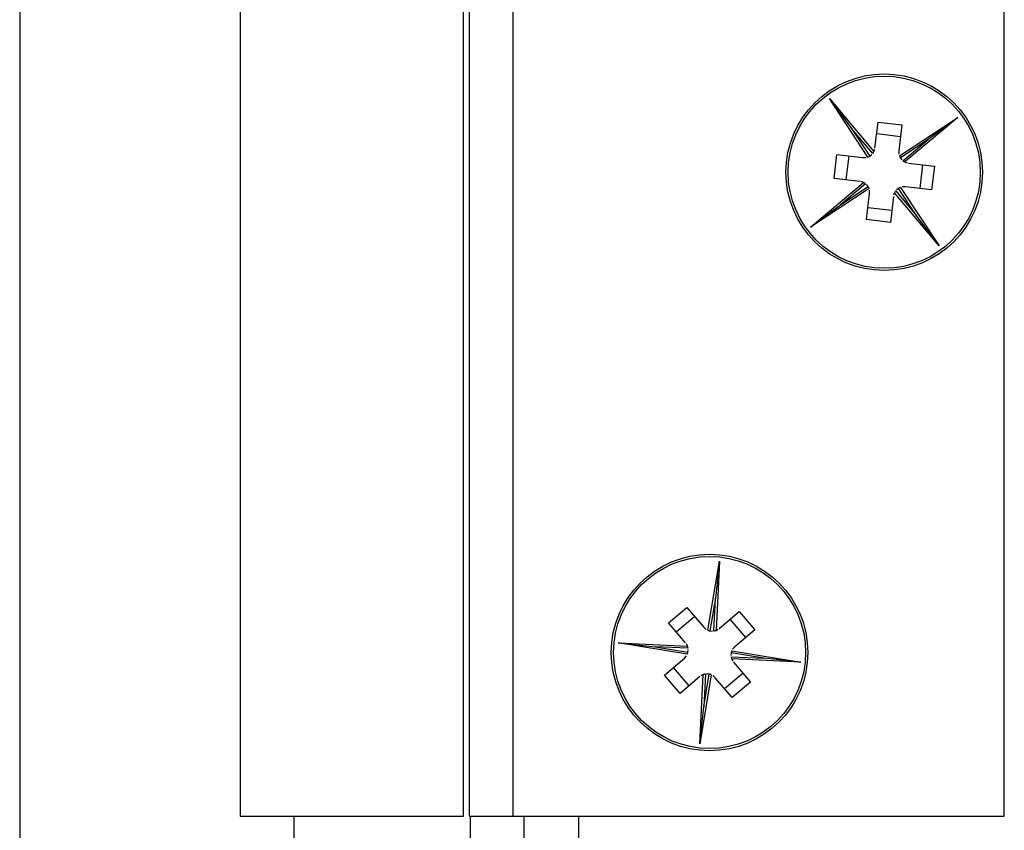
# Model space of a CAD drawing. Units: millimetres. Extents: x 265 to 481, y -1 to 150.
# Drawn here: x 328 to 329, y 49 to 50 of the extents above; entities that cross this region are included whole.
import ezdxf

# ---------------------------------------------------------------- set-up
doc = ezdxf.new("R2010")
doc.units = ezdxf.units.MM
doc.header["$MEASUREMENT"] = 0
doc.layers.get('0').update_dxf_attribs({"lineweight": 0})

msp = doc.modelspace()

# ---------------------------------------------------------------- linework, layer by layer
at = {"color": 18, "lineweight": 25, "true_color": 0x000000}
for p, q in [((328.37492, 74.11769), (328.37492, 47.84532)), ((328.50532, 50.34663), (328.50532, 49.24925)), ((328.63737, 49.24925), (328.63737, 50.34663)), ((328.64088, 49.24925), (328.64088, 50.34663)), ((328.6667, 49.24925), (328.6667, 50.34663)), ((328.95718, 49.24925), (328.95718, 50.34663)), ((328.85376, 49.67365), (328.8669, 49.656)), ((328.87647, 49.63908), (328.85376, 49.67365)), ((328.85376, 49.67365), (328.88009, 49.6423)), ((328.89514, 49.63981), (328.92971, 49.66252)), ((328.92971, 49.66252), (328.89836, 49.63619)), ((328.92971, 49.66252), (328.91206, 49.64938)), ((328.8669, 49.656), (328.87764, 49.63964)), ((328.87936, 49.64116), (328.8669, 49.656)), ((328.88071, 49.6444), (328.88253, 49.65979)), ((328.88253, 49.65979), (328.89663, 49.65812)), ((328.89663, 49.65812), (328.89481, 49.64273)), ((328.8958, 49.65112), (328.8817, 49.65279)), ((328.91206, 49.64938), (328.8957, 49.63863)), ((328.89722, 49.63691), (328.91206, 49.64938)), ((328.88009, 49.6423), (328.88062, 49.64367)), ((328.85649, 49.62646), (328.85816, 49.64057)), ((328.85816, 49.64057), (328.87354, 49.63875)), ((328.86516, 49.63974), (328.86349, 49.62564)), ((328.87354, 49.63875), (328.87553, 49.63874)), ((328.87764, 49.63964), (328.87888, 49.64055)), ((328.89481, 49.64273), (328.89481, 49.64075)), ((328.8957, 49.63863), (328.89661, 49.63739)), ((328.89836, 49.63619), (328.89973, 49.63565)), ((328.90046, 49.63556), (328.91585, 49.63375)), ((328.90885, 49.63457), (328.90718, 49.62047)), ((328.91585, 49.63375), (328.91418, 49.61964)), ((328.87187, 49.62465), (328.85649, 49.62646)), ((328.84263, 49.59769), (328.87397, 49.62402)), ((328.8772, 49.6204), (328.84263, 49.59769)), ((328.87512, 49.6233), (328.86028, 49.61083)), ((328.86028, 49.61083), (328.87664, 49.62158)), ((328.87397, 49.62402), (328.8726, 49.62456)), ((328.87664, 49.62158), (328.87572, 49.62282)), ((328.8947, 49.62057), (328.89346, 49.61966)), ((328.90544, 49.60422), (328.8947, 49.62057)), ((328.89587, 49.62113), (328.91858, 49.58656)), ((328.8988, 49.62146), (328.89681, 49.62147)), ((328.91418, 49.61964), (328.8988, 49.62146)), ((328.87571, 49.60209), (328.87753, 49.61748)), ((328.87753, 49.61748), (328.87753, 49.61946)), ((328.89163, 49.61581), (328.88981, 49.60043)), ((328.89225, 49.61791), (328.89171, 49.61654)), ((328.91858, 49.58656), (328.89225, 49.61791)), ((328.89298, 49.61906), (328.90544, 49.60422)), ((328.84263, 49.59769), (328.86028, 49.61083)), ((328.89064, 49.60742), (328.87653, 49.60909)), ((328.88981, 49.60043), (328.87571, 49.60209)), ((328.91858, 49.58656), (328.90544, 49.60422)), ((328.78186, 49.35926), (328.78867, 49.40005)), ((328.78867, 49.40005), (328.78633, 49.37817)), ((328.78867, 49.40005), (328.78671, 49.35916)), ((328.78633, 49.37817), (328.7831, 49.35887)), ((328.7854, 49.35882), (328.78633, 49.37817)), ((328.75863, 49.36357), (328.76943, 49.37279)), ((328.76943, 49.37279), (328.77949, 49.361)), ((328.78859, 49.36028), (328.80037, 49.37034)), ((328.80037, 49.37034), (328.80959, 49.35954)), ((328.76869, 49.35178), (328.75863, 49.36357)), ((328.76321, 49.35821), (328.77401, 49.36742)), ((328.80423, 49.35496), (328.79501, 49.36576)), ((328.77949, 49.361), (328.78095, 49.35965)), ((328.7831, 49.35887), (328.78463, 49.3587)), ((328.78671, 49.35916), (328.78803, 49.3598)), ((328.80959, 49.35954), (328.79781, 49.34948)), ((328.72892, 49.35186), (328.7508, 49.34952)), ((328.76971, 49.34505), (328.72892, 49.35186)), ((328.72892, 49.35186), (328.76981, 49.3499)), ((328.7508, 49.34952), (328.7701, 49.3463)), ((328.77016, 49.34859), (328.7508, 49.34952)), ((328.76981, 49.3499), (328.76917, 49.35122)), ((328.7701, 49.3463), (328.77027, 49.34783)), ((328.79606, 49.34711), (328.83686, 49.3403)), ((328.79781, 49.34948), (328.79646, 49.34802)), ((328.75618, 49.33263), (328.76797, 49.34268)), ((328.76797, 49.34268), (328.76932, 49.34414)), ((328.79568, 49.34586), (328.7955, 49.34433)), ((328.79562, 49.34357), (328.81498, 49.34264)), ((328.81498, 49.34264), (328.79568, 49.34586)), ((328.83686, 49.3403), (328.79597, 49.34226)), ((328.79597, 49.34226), (328.79661, 49.34094)), ((328.79709, 49.34038), (328.80715, 49.32859)), ((328.83686, 49.3403), (328.81498, 49.34264)), ((328.77076, 49.3264), (328.76154, 49.3372)), ((328.7654, 49.32182), (328.75618, 49.33263)), ((328.77719, 49.33188), (328.7654, 49.32182)), ((328.7771, 49.29211), (328.77907, 49.333)), ((328.78392, 49.33291), (328.7771, 49.29211)), ((328.77907, 49.333), (328.77775, 49.33236)), ((328.78038, 49.33335), (328.77945, 49.31399)), ((328.77945, 49.31399), (328.78267, 49.33329)), ((328.78267, 49.33329), (328.78114, 49.33347)), ((328.78629, 49.33116), (328.78483, 49.33251)), ((328.79634, 49.31938), (328.78629, 49.33116)), ((328.79177, 49.32474), (328.80257, 49.33396)), ((328.80715, 49.32859), (328.79634, 49.31938)), ((328.7771, 49.29211), (328.77945, 49.31399)), ((328.50532, 49.24925), (328.63737, 49.24925)), ((328.53695, 49.24925), (328.53695, 49.19116)), ((328.64088, 49.24925), (328.6667, 49.24925)), ((328.64152, 49.19116), (328.64152, 49.24925)), ((328.6667, 49.24925), (328.95718, 49.24925)), ((328.67315, 47.95823), (328.67315, 49.24925)), ((328.70543, 49.24925), (328.70543, 47.95823))]:
    msp.add_line(p, q, dxfattribs=at)
for points in [[(328.87647, 49.63908), (328.87687, 49.63924), (328.87721, 49.6394), (328.87747, 49.63954), (328.87761, 49.63962), (328.87764, 49.63964)], [(328.87936, 49.64116), (328.87941, 49.64121), (328.87953, 49.64138), (328.87971, 49.64164), (328.87992, 49.64198), (328.88009, 49.6423)], [(328.89514, 49.63981), (328.8953, 49.63941), (328.89546, 49.63906), (328.8956, 49.63881), (328.89568, 49.63866), (328.8957, 49.63863)], [(328.89722, 49.63691), (328.89727, 49.63687), (328.89744, 49.63674), (328.8977, 49.63657), (328.89804, 49.63636), (328.89836, 49.63619)], [(328.87512, 49.6233), (328.87506, 49.62334), (328.8749, 49.62346), (328.87464, 49.62364), (328.8743, 49.62385), (328.87397, 49.62402)], [(328.8772, 49.6204), (328.87704, 49.6208), (328.87687, 49.62115), (328.87674, 49.6214), (328.87665, 49.62155), (328.87664, 49.62158)], [(328.89587, 49.62113), (328.89547, 49.62097), (328.89513, 49.62081), (328.89487, 49.62068), (328.89473, 49.62059), (328.8947, 49.62057)], [(328.89298, 49.61906), (328.89293, 49.619), (328.89281, 49.61884), (328.89263, 49.61857), (328.89242, 49.61824), (328.89225, 49.61791)], [(328.78186, 49.35926), (328.78226, 49.3591), (328.78263, 49.35899), (328.78291, 49.35891), (328.78307, 49.35888), (328.7831, 49.35887)], [(328.7854, 49.35882), (328.78547, 49.35883), (328.78567, 49.35886), (328.78598, 49.35893), (328.78636, 49.35904), (328.78671, 49.35916)], [(328.76971, 49.34505), (328.76987, 49.34545), (328.76998, 49.34582), (328.77006, 49.3461), (328.77009, 49.34626), (328.7701, 49.3463)], [(328.77016, 49.34859), (328.77014, 49.34866), (328.77011, 49.34886), (328.77004, 49.34917), (328.76993, 49.34955), (328.76981, 49.3499)], [(328.79606, 49.34711), (328.79591, 49.34671), (328.79579, 49.34634), (328.79572, 49.34606), (328.79568, 49.3459), (328.79568, 49.34586)], [(328.79562, 49.34357), (328.79563, 49.3435), (328.79567, 49.3433), (328.79574, 49.34299), (328.79585, 49.34261), (328.79597, 49.34226)], [(328.78038, 49.33335), (328.78031, 49.33334), (328.78011, 49.3333), (328.7798, 49.33323), (328.77942, 49.33312), (328.77907, 49.333)], [(328.78392, 49.33291), (328.78351, 49.33306), (328.78315, 49.33318), (328.78287, 49.33325), (328.78271, 49.33329), (328.78267, 49.33329)]]:
    msp.add_lwpolyline(points, dxfattribs=at)
for centre, radius in [((328.88617, 49.63011), 0.0581), ((328.88617, 49.63011), 0.05681), ((328.78289, 49.34608), 0.0581), ((328.78289, 49.34608), 0.05681)]:
    msp.add_circle(centre, radius, dxfattribs=at)

doc.saveas('drawing.dxf')
